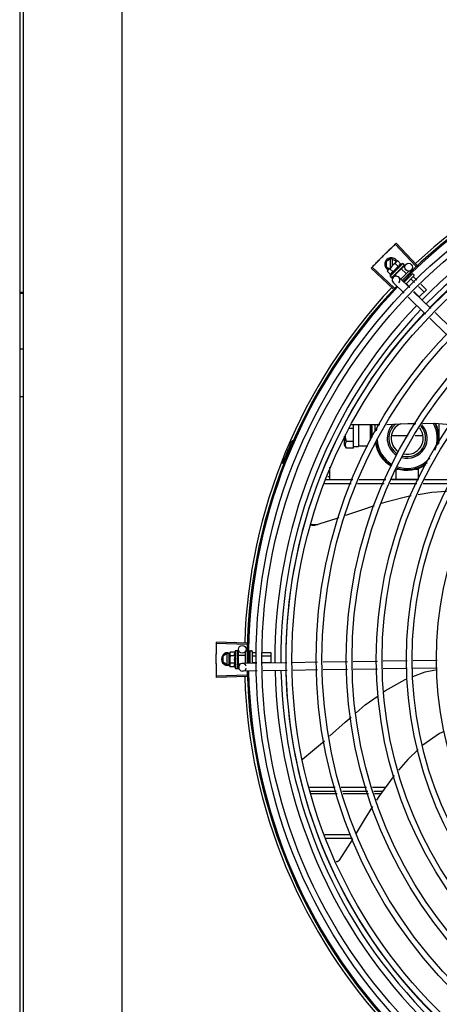
# Model space of a CAD drawing. Units: metres. Extents: x -382 to 2414, y -914 to 1646.
# Drawn here: x 174 to 174, y 248 to 248 of the extents above; entities that cross this region are included whole.
import ezdxf

# ---------------------------------------------------------------- set-up
doc = ezdxf.new("R2010")
doc.units = ezdxf.units.M
doc.layers.add('-teeqpp', color=252, linetype='Continuous')
doc.layers.add('AC-TUB', color=3, linetype='Continuous')

msp = doc.modelspace()

# ---------------------------------------------------------------- linework, layer by layer
at = {"layer": '-teeqpp'}
for p, q in [((174.21631, 248.20436), (174.20015, 248.22148)), ((174.21711, 248.20511), (174.201, 248.22228)), ((174.19703, 248.2104), (174.19303, 248.20809)), ((174.19613, 248.20988), (174.19613, 248.20281)), ((174.19703, 248.2104), (174.20103, 248.20809)), ((174.19793, 248.20461), (174.19793, 248.20988)), ((174.20209, 248.20847), (174.20139, 248.20807)), ((174.20464, 248.20592), (174.20209, 248.20847)), ((174.1986, 248.18662), (174.18145, 248.20276)), ((174.19936, 248.18742), (174.18225, 248.2036)), ((174.19303, 248.20809), (174.19303, 248.20371)), ((174.19303, 248.20371), (174.19557, 248.20224)), ((174.19393, 248.2003), (174.19432, 248.201)), ((174.19432, 248.201), (174.20091, 248.2076)), ((174.19852, 248.19979), (174.19597, 248.20234)), ((174.20599, 248.20631), (174.19609, 248.1964)), ((174.20488, 248.20237), (174.20003, 248.19751)), ((174.2026, 248.20388), (174.20005, 248.20642)), ((174.20103, 248.20772), (174.20103, 248.20809)), ((174.20103, 248.20772), (174.20139, 248.20807)), ((174.2039, 248.20158), (174.20397, 248.20164)), ((174.20408, 248.20183), (174.20446, 248.20218)), ((174.20457, 248.20206), (174.20446, 248.20218)), ((174.20488, 248.20237), (174.20877, 248.19848)), ((174.20507, 248.20219), (174.20841, 248.20563)), ((174.20541, 248.2031), (174.20548, 248.20315)), ((174.2055, 248.20317), (174.2056, 248.20328)), ((174.20565, 248.20334), (174.2056, 248.20328)), ((174.20599, 248.20631), (174.20716, 248.20514)), ((174.20656, 248.20425), (174.2066, 248.20428)), ((174.20662, 248.20431), (174.20721, 248.20488)), ((174.20662, 248.20429), (174.20669, 248.20436)), ((174.2072, 248.20489), (174.20722, 248.20489)), ((174.20722, 248.20489), (174.20725, 248.20492)), ((174.20725, 248.20494), (174.20725, 248.20492)), ((174.19648, 248.19775), (174.19393, 248.2003)), ((174.19609, 248.1964), (174.19726, 248.19523)), ((174.19746, 248.19514), (174.19748, 248.19514)), ((174.19748, 248.19514), (174.198, 248.19567)), ((174.19751, 248.19517), (174.198, 248.19567)), ((174.19866, 248.19558), (174.20029, 248.19726)), ((174.19906, 248.19674), (174.19912, 248.19679)), ((174.19912, 248.19679), (174.19964, 248.19732)), ((174.19925, 248.19691), (174.19975, 248.19743)), ((174.19964, 248.19732), (174.20012, 248.19783)), ((174.19975, 248.19743), (174.20022, 248.19793)), ((174.20003, 248.19751), (174.20107, 248.19647)), ((174.20012, 248.19783), (174.20038, 248.19811)), ((174.20033, 248.19782), (174.20022, 248.19793)), ((174.20052, 248.1982), (174.2006, 248.19827)), ((174.20241, 248.2006), (174.20243, 248.20034)), ((174.21124, 248.18756), (174.2029, 248.19565)), ((174.21079, 248.2005), (174.20444, 248.19415)), ((174.21333, 248.1981), (174.20695, 248.19171)), ((174.21475, 248.19669), (174.20839, 248.19032)), ((174.21037, 248.19624), (174.21092, 248.19569)), ((174.21163, 248.2005), (174.21227, 248.19987)), ((174.21214, 248.19813), (174.21275, 248.19752)), ((174.21248, 248.19413), (174.21509, 248.19153)), ((174.21404, 248.1981), (174.21475, 248.19739)), ((174.21431, 248.19596), (174.21689, 248.19339)), ((174.20706, 248.18325), (174.19872, 248.19134)), ((174.20683, 248.19246), (174.20726, 248.19202)), ((174.20882, 248.19047), (174.21148, 248.18781)), ((174.21826, 248.18835), (174.2226, 248.18403)), ((174.22443, 248.18586), (174.21894, 248.18036)), ((174.22007, 248.19021), (174.22443, 248.18586)), ((173.90985, 248.18372), (173.90721, 248.18372)), ((173.90985, 248.18304), (173.90721, 248.18304)), ((174.22385, 248.16696), (174.21028, 248.18012)), ((174.22803, 248.17127), (174.21446, 248.18443)), ((174.21466, 248.18464), (174.21894, 248.18036)), ((174.24018, 248.15112), (174.22707, 248.16383)), ((174.24436, 248.15542), (174.23125, 248.16814)), ((173.90985, 248.13964), (173.90721, 248.13964)), ((173.90986, 248.10244), (173.90722, 248.10244)), ((174.16609, 248.08082), (174.18815, 248.08071)), ((174.16771, 248.07757), (174.16771, 248.08081)), ((174.17156, 248.08079), (174.17156, 248.06422)), ((174.18055, 248.08075), (174.18056, 248.06835)), ((174.18062, 248.08075), (174.18117, 248.07969)), ((174.18117, 248.07969), (174.18117, 248.06949)), ((174.18117, 248.07969), (174.18197, 248.07969)), ((174.18197, 248.07969), (174.18197, 248.07845)), ((174.18197, 248.07845), (174.18197, 248.07077)), ((174.18458, 248.07497), (174.18458, 248.08073)), ((174.23438, 248.07229), (174.23438, 248.08149)), ((174.16059, 248.07176), (174.16059, 248.06955)), ((174.1606, 248.06957), (174.1606, 248.0718)), ((174.16771, 248.07757), (174.16372, 248.07757)), ((174.16771, 248.06753), (174.16771, 248.07757)), ((174.21031, 248.07205), (174.19724, 248.07205)), ((174.22172, 248.07206), (174.2156, 248.07206)), ((174.12078, 248.0662), (174.11991, 248.06658)), ((174.16059, 248.06955), (174.16059, 248.0677)), ((174.16059, 248.06504), (174.1606, 248.0677)), ((174.16209, 248.06246), (174.16059, 248.06504)), ((174.1606, 248.0677), (174.1606, 248.06957)), ((174.16771, 248.06753), (174.16207, 248.06753)), ((174.16771, 248.06245), (174.16209, 248.06245)), ((174.16771, 248.06245), (174.16771, 248.06753)), ((174.16771, 248.06377), (174.17155, 248.06377)), ((174.17156, 248.06422), (174.17155, 248.06377)), ((174.17155, 248.06422), (174.17875, 248.06422)), ((174.11312, 248.05013), (174.11223, 248.05047)), ((174.14893, 248.04755), (174.14893, 248.0378)), ((174.14893, 248.04005), (174.14761, 248.04005)), ((174.20078, 248.03805), (174.20078, 248.04605)), ((174.20078, 248.04605), (174.20248, 248.04605)), ((174.21648, 248.04606), (174.21818, 248.04606)), ((174.21818, 248.03806), (174.21818, 248.04606)), ((174.14427, 248.0348), (174.16585, 248.0348)), ((174.1453, 248.0378), (174.16716, 248.0378)), ((174.17075, 248.0348), (174.19139, 248.0348)), ((174.17206, 248.0378), (174.1927, 248.0378)), ((174.19629, 248.0348), (174.21693, 248.03481)), ((174.19649, 248.03805), (174.21835, 248.03806)), ((174.1976, 248.0378), (174.21824, 248.03781)), ((174.22183, 248.03481), (174.24328, 248.03481)), ((174.22315, 248.03781), (174.24481, 248.03781)), ((174.1345, 248.0028), (174.13977, 248.0028)), ((174.08425, 247.90923), (174.06071, 247.90986)), ((174.08428, 247.91033), (174.06074, 247.91103)), ((174.06955, 247.9023), (174.06555, 247.89999)), ((174.06865, 247.90178), (174.06865, 247.89382)), ((174.06955, 247.9023), (174.0711, 247.9014)), ((174.07045, 247.89382), (174.07045, 247.90178)), ((174.07131, 247.90319), (174.0711, 247.90241)), ((174.0711, 247.90191), (174.0711, 247.90241)), ((174.0711, 247.89241), (174.0711, 247.90174)), ((174.07492, 247.90319), (174.07131, 247.90319)), ((174.0756, 247.90441), (174.0756, 247.89041)), ((174.0756, 247.90441), (174.07725, 247.90441)), ((174.07746, 247.90434), (174.07747, 247.90433)), ((174.07746, 247.90426), (174.07747, 247.90428)), ((174.07746, 247.90345), (174.07747, 247.90426)), ((174.07746, 247.90336), (174.07747, 247.90341)), ((174.07746, 247.90208), (174.07747, 247.902)), ((174.07746, 247.90174), (174.07747, 247.90182)), ((174.07747, 247.90428), (174.07747, 247.90433)), ((174.07747, 247.90343), (174.07747, 247.90353)), ((174.07747, 247.90185), (174.07747, 247.902)), ((174.07785, 247.90085), (174.07779, 247.90536)), ((174.0831, 247.90363), (174.0831, 247.89444)), ((174.0837, 247.9043), (174.0846, 247.9043)), ((174.08602, 247.90298), (174.0866, 247.90298)), ((174.0866, 247.9038), (174.0866, 247.8945)), ((174.0871, 247.9043), (174.0881, 247.9043)), ((174.0886, 247.9038), (174.0886, 247.8948)), ((174.0888, 247.90298), (174.09181, 247.90298)), ((174.0963, 247.90298), (174.1031, 247.90298)), ((174.1031, 247.90298), (174.1031, 247.89474)), ((174.06555, 247.89999), (174.06555, 247.89561)), ((174.06555, 247.89561), (174.06955, 247.8933)), ((174.06955, 247.8933), (174.0711, 247.89419)), ((174.07492, 247.9003), (174.07131, 247.9003)), ((174.07492, 247.89453), (174.07132, 247.89453)), ((174.0771, 247.89785), (174.0773, 247.89767)), ((174.07742, 247.8999), (174.07744, 247.90041)), ((174.07744, 247.89427), (174.07742, 247.89465)), ((174.0776, 247.90041), (174.07744, 247.90041)), ((174.07746, 247.89373), (174.07744, 247.89441)), ((174.0776, 247.89441), (174.07744, 247.89441)), ((174.07746, 247.89356), (174.07744, 247.89427)), ((174.07746, 247.8996), (174.07747, 247.89968)), ((174.07746, 247.89481), (174.07747, 247.89492)), ((174.07747, 247.89301), (174.07746, 247.89373)), ((174.07747, 247.89283), (174.07746, 247.89356)), ((174.0776, 247.90085), (174.0831, 247.90085)), ((174.0776, 247.90085), (174.0776, 247.89398)), ((174.0776, 247.89398), (174.07945, 247.89398)), ((174.078, 247.89137), (174.07796, 247.89398)), ((174.09222, 247.89458), (174.08095, 247.89441)), ((174.08606, 247.90039), (174.0866, 247.90039)), ((174.08613, 247.89521), (174.0866, 247.89521)), ((174.0888, 247.90039), (174.09194, 247.90039)), ((174.0888, 247.89521), (174.09219, 247.89521)), ((174.09643, 247.90039), (174.1031, 247.90039)), ((174.09669, 247.89521), (174.1031, 247.89521)), ((174.11563, 247.89493), (174.09671, 247.89465)), ((174.13943, 247.89529), (174.12012, 247.895)), ((174.16282, 247.89565), (174.14392, 247.89536)), ((174.18621, 247.896), (174.16731, 247.89571)), ((174.20957, 247.89635), (174.19069, 247.89607)), ((174.23297, 247.89671), (174.21406, 247.89642)), ((174.07132, 247.89164), (174.0711, 247.89241)), ((174.07492, 247.89164), (174.07132, 247.89164)), ((174.0756, 247.89041), (174.07725, 247.89041)), ((174.07746, 247.89274), (174.07747, 247.89283)), ((174.07747, 247.8905), (174.07746, 247.89124)), ((174.07747, 247.89054), (174.07746, 247.89124)), ((174.07746, 247.89048), (174.07747, 247.8905)), ((174.09252, 247.88858), (174.08104, 247.88841)), ((174.11592, 247.88894), (174.09701, 247.88865)), ((174.13952, 247.88929), (174.12042, 247.88901)), ((174.16291, 247.88965), (174.14401, 247.88936)), ((174.1863, 247.89), (174.1674, 247.88972)), ((174.20944, 247.89035), (174.19078, 247.89007)), ((174.23284, 247.8907), (174.21393, 247.89042)), ((174.08429, 247.88526), (174.06075, 247.88456)), ((174.08432, 247.88416), (174.06078, 247.8834)), ((174.13294, 247.7978), (174.15325, 247.7978)), ((174.13394, 247.7948), (174.15418, 247.7948)), ((174.15795, 247.7978), (174.17774, 247.7978)), ((174.15888, 247.7948), (174.17867, 247.7948)), ((174.18244, 247.7978), (174.19256, 247.7978)), ((174.18337, 247.7948), (174.1904, 247.7948)), ((174.1548, 247.7928), (174.13461, 247.7928)), ((174.17929, 247.7928), (174.1595, 247.7928)), ((174.18896, 247.7928), (174.18399, 247.7928)), ((174.16531, 247.7608), (174.1453, 247.7608)), ((174.16674, 247.7578), (174.14631, 247.7578))]:
    msp.add_line(p, q, dxfattribs=at)
for points in [[(174.20318, 248.20093), (174.20342, 248.20113), (174.20369, 248.20138), (174.2039, 248.20158)], [(174.20446, 248.20218), (174.20496, 248.20265), (174.20542, 248.20309)], [(174.20554, 248.20324), (174.20591, 248.2036), (174.20657, 248.20424)], [(174.19804, 248.1957), (174.19873, 248.19641), (174.19903, 248.19672)], [(174.19812, 248.19578), (174.1988, 248.19648), (174.19903, 248.19672)], [(174.2006, 248.19827), (174.20088, 248.19856), (174.20114, 248.19885), (174.20137, 248.19911)], [(174.19355, 248.0809), (174.21006, 248.08149), (174.21622, 248.08157)], [(174.22155, 248.08164), (174.23074, 248.08175), (174.2433, 248.08083)], [(174.21268, 248.02512), (174.21129, 248.02489), (174.19294, 248.02022), (174.1894, 248.01909)], [(174.24008, 248.02851), (174.22865, 248.02782), (174.21798, 248.02602)], [(174.1837, 248.01727), (174.17378, 248.0141), (174.16133, 248.0098)], [(174.13723, 248.002), (174.13707, 248.00196), (174.13677, 248.00191), (174.13648, 248.00189), (174.13618, 248.0019), (174.1359, 248.00194), (174.13562, 248.002), (174.13536, 248.00208), (174.1351, 248.00219), (174.13486, 248.00232), (174.13464, 248.00247), (174.13445, 248.00262)], [(174.15617, 248.00802), (174.15379, 248.00719), (174.13723, 248.002)], [(174.07744, 247.90041), (174.07746, 247.9011), (174.07747, 247.90174)], [(174.07745, 247.90193), (174.07746, 247.90244), (174.07747, 247.90336)], [(174.07741, 247.89863), (174.07744, 247.89894), (174.07746, 247.8993), (174.07747, 247.8996)], [(174.07747, 247.89492), (174.07746, 247.89532), (174.07744, 247.89572), (174.07741, 247.89606)], [(174.07747, 247.89141), (174.07746, 247.89238), (174.07745, 247.89272)], [(174.07747, 247.89129), (174.07746, 247.89228), (174.07745, 247.89271)], [(174.21379, 247.88408), (174.2236, 247.88794), (174.23281, 247.88962)], [(174.19105, 247.87235), (174.19244, 247.87335), (174.20803, 247.88181), (174.20926, 247.88229)], [(174.16972, 247.85597), (174.17681, 247.86208), (174.18674, 247.86924)], [(174.14896, 247.8376), (174.16113, 247.84858), (174.16572, 247.85253)], [(174.23833, 247.84132), (174.23464, 247.83975), (174.22172, 247.83065)], [(174.12788, 247.8198), (174.14492, 247.83396), (174.14498, 247.83402)], [(174.21804, 247.82717), (174.20988, 247.81942), (174.2028, 247.81111)], [(174.19936, 247.80707), (174.19846, 247.80601), (174.1874, 247.79064), (174.18556, 247.78773)], [(174.18241, 247.78274), (174.17666, 247.77364), (174.1697, 247.76203)], [(174.16693, 247.7574), (174.16579, 247.7555), (174.15643, 247.74088)], [(174.15644, 247.74088), (174.15633, 247.74073), (174.15613, 247.7405), (174.15591, 247.74029), (174.15567, 247.74011), (174.15543, 247.73995), (174.15517, 247.73982), (174.1549, 247.73972), (174.15463, 247.73964), (174.15436, 247.73959), (174.15419, 247.73958)]]:
    msp.add_lwpolyline(points, dxfattribs=at)
for centre, radius in [((174.50555, 247.89782), 0.41395), ((174.50555, 247.89782), 0.40945), ((174.50555, 247.89782), 0.3905), ((174.50555, 247.89782), 0.386), ((174.50555, 247.89782), 0.36705), ((174.50555, 247.89782), 0.36255), ((174.50555, 247.89782), 0.3436), ((174.50555, 247.89782), 0.3391), ((174.50555, 247.89782), 0.32015), ((174.50555, 247.89782), 0.31565), ((174.21056, 248.20354), 0.003), ((174.50555, 247.89782), 0.2967), ((174.50555, 247.89782), 0.2922), ((174.50555, 247.89782), 0.27325), ((174.08079, 247.90541), 0.003)]:
    msp.add_circle(centre, radius, dxfattribs=at)
for centre, radius, start, end in [((174.50555, 247.89782), 0.42095, 91.26533, 135.45806), ((174.50555, 247.89782), 0.42, 91.27228, 135.45499), ((174.50555, 247.89782), 0.42306, 91.80423, 133.17995), ((174.50555, 247.89783), 0.39931, 91.29696, 135.4356), ((174.50555, 247.89783), 0.39469, 91.30423, 135.42847), ((174.50555, 247.89783), 0.39085, 91.30852, 135.42419), ((174.19703, 248.2059), 0.005, 26.5856, 243.10272), ((174.21156, 248.19085), 0.01936, 126.46801, 143.61422), ((174.209, 248.19341), 0.01227, 121.43408, 148.64816), ((174.209, 248.19341), 0.01325, 103.15033, 109.20898), ((174.209, 248.19341), 0.01325, 160.87326, 166.93191), ((174.20081, 248.19349), 0.003, 315.86544, 225.86544), ((174.21369, 248.19775), 0.0005, 45.04112, 135.04112), ((174.21439, 248.19704), 0.0005, 315.04112, 45.04112), ((174.50555, 247.89782), 0.42306, 136.75286, 178.29174), ((174.50555, 247.89782), 0.42095, 136.27339, 180.46443), ((174.50555, 247.89782), 0.42, 136.27432, 180.46373), ((174.50555, 247.89783), 0.39931, 136.29715, 180.43559), ((174.50555, 247.89783), 0.39469, 136.3003, 180.43129), ((174.50555, 247.89783), 0.39085, 136.30459, 180.427), ((174.20948, 248.07005), 0.025, 154.64701, 166.33444), ((174.20948, 248.07005), 0.0156, 134.61463, 237.33492), ((174.20948, 248.07005), 0.01435, 128.76569, 236.7293), ((174.20948, 248.07005), 0.0125, 115.2051, 236.52031), ((174.20948, 248.07005), 0.0156, 254.04997, 42.60161), ((174.20948, 248.07005), 0.01435, 254.90121, 41.26779), ((174.20948, 248.07005), 0.0125, 257.56727, 38.63779), ((174.20948, 248.07005), 0.0125, 59.74707, 67.95388), ((174.20948, 248.07005), 0.0235, 336.73139, 29.83782), ((174.20948, 248.07005), 0.0245, 347.3158, 28.56586), ((174.20948, 248.07005), 0.025, 350.12242, 27.74031), ((174.50555, 247.89782), 0.4219, 156.3606, 158.78868), ((174.12084, 248.06622), 0.00195, 108.89776, 156.3606), ((174.12084, 248.06622), 0.001, 108.89776, 156.3606), ((174.11988, 248.06901), 0.001, 288.89776, 336.06544), ((174.11988, 248.06901), 0.00195, 288.89776, 336.06544), ((174.20948, 248.07005), 0.025, 187.31347, 240.74578), ((174.20948, 248.07005), 0.0245, 185.75398, 240.66955), ((174.20948, 248.07005), 0.0235, 182.77015, 240.42438), ((174.20948, 248.07005), 0.025, 251.10191, 305.54734), ((174.20948, 248.07005), 0.0245, 251.19874, 309.54935), ((174.20948, 248.07005), 0.0235, 251.42238, 318.82959), ((174.06955, 247.8978), 0.005, 71.54805, 288.05744), ((174.08685, 247.89741), 0.01325, 148.11288, 154.17153), ((174.0871, 247.9038), 0.0005, 90.00367, 180.00367), ((174.0881, 247.9038), 0.0005, 0.00367, 90.00367), ((174.09046, 247.89741), 0.01936, 171.43056, 188.57677), ((174.08685, 247.89741), 0.01227, 166.39663, 193.61071), ((174.081, 247.89141), 0.003, 15.86544, 345.86544), ((174.08685, 247.89741), 0.01325, 205.83581, 211.89446), ((174.50555, 247.89782), 0.42095, 181.27448, 225.45399), ((174.50555, 247.89782), 0.42, 181.27538, 225.46738), ((174.50555, 247.89783), 0.39931, 181.29714, 225.43539), ((174.50555, 247.89783), 0.39469, 181.30441, 225.42825), ((174.50555, 247.89783), 0.39085, 181.3087, 225.42397), ((174.50555, 247.89782), 0.42306, 181.86465, 223.25448)]:
    msp.add_arc(centre, radius, start, end, dxfattribs=at)
for points, start_tangent, end_tangent in [([(174.19421, 248.21577), (174.19462, 248.21618), (174.19738, 248.21884)], (0.714494, 0.699641), (0.721396, 0.692523)), ([(174.19421, 248.21577), (174.19738, 248.21884)], (0.714494, 0.699641), (0.721396, 0.692523)), ([(174.19738, 248.21884), (174.20015, 248.22148)], (0.721396, 0.692523), (0.727328, 0.68629)), ([(174.19738, 248.21884), (174.20015, 248.22148)], (0.721396, 0.692523), (0.727327, 0.686291)), ([(174.20015, 248.22148), (174.201, 248.22228)], (0.727328, 0.68629), (0.729119, 0.684387)), ([(174.18489, 248.20638), (174.18797, 248.20954)], (0.693374, 0.720578), (0.700483, 0.713669)), ([(174.18489, 248.20638), (174.18756, 248.20912), (174.18797, 248.20954)], (0.693374, 0.720578), (0.700484, 0.713669)), ([(174.18797, 248.20954), (174.18837, 248.20995), (174.19107, 248.21267)], (0.700483, 0.713669), (0.707524, 0.70669)), ([(174.18797, 248.20954), (174.19107, 248.21267)], (0.700484, 0.713669), (0.707524, 0.70669)), ([(174.19107, 248.21267), (174.19421, 248.21577)], (0.707524, 0.70669), (0.714494, 0.699641)), ([(174.19107, 248.21267), (174.19379, 248.21537), (174.19421, 248.21577)], (0.707524, 0.70669), (0.714494, 0.699641)), ([(174.20209, 248.20847), (174.20183, 248.20832), (174.20158, 248.20815), (174.20141, 248.20804)], (-0.880788, -0.473511), (-0.796281, -0.604927)), ([(174.18145, 248.20276), (174.18225, 248.2036)], (0.685246, 0.728311), (0.687147, 0.726518)), ([(174.18225, 248.2036), (174.18489, 248.20638)], (0.687148, 0.726517), (0.693374, 0.720578)), ([(174.18225, 248.2036), (174.18489, 248.20638)], (0.687147, 0.726518), (0.693374, 0.720578)), ([(174.19468, 248.20135), (174.1946, 248.20126), (174.19441, 248.20104), (174.19424, 248.20081), (174.19408, 248.20056), (174.19393, 248.2003)], (-0.68136, -0.731948), (-0.472247, -0.881466)), ([(174.19479, 248.20147), (174.19468, 248.20135)], (-0.706599, -0.707614), (-0.68136, -0.731948)), ([(174.19597, 248.20234), (174.19571, 248.20219), (174.19546, 248.20203), (174.19522, 248.20185), (174.195, 248.20167), (174.19479, 248.20147)], (-0.880788, -0.473511), (-0.706599, -0.707614)), ([(174.20091, 248.2076), (174.20072, 248.20739), (174.20053, 248.20717), (174.20036, 248.20693), (174.2002, 248.20669), (174.20005, 248.20642)], (-0.706599, -0.707614), (-0.472247, -0.881466)), ([(174.20104, 248.20772), (174.20091, 248.2076)], (-0.73097, -0.68241), (-0.706599, -0.707614)), ([(174.20141, 248.20804), (174.20134, 248.20798), (174.20112, 248.2078), (174.20104, 248.20772)], (-0.796281, -0.604927), (-0.73097, -0.68241)), ([(174.20241, 248.2006), (174.2029, 248.20093), (174.20341, 248.20127), (174.2039, 248.20158)], (0.829176, 0.558987), (0.846269, 0.532756)), ([(174.20241, 248.2006), (174.20273, 248.20074), (174.20306, 248.20086)], (0.921511, 0.388351), (0.936477, 0.350729)), ([(174.20464, 248.20592), (174.20447, 248.20585), (174.2043, 248.20578), (174.20414, 248.2057), (174.20399, 248.20562), (174.20385, 248.20553), (174.2037, 248.20542), (174.20355, 248.2053), (174.20339, 248.20516), (174.20322, 248.20497), (174.20305, 248.20476), (174.20288, 248.2045), (174.20273, 248.2042), (174.2026, 248.20388)], (-0.944325, -0.329015), (-0.327659, -0.944796)), ([(174.20318, 248.20093), (174.20316, 248.20092), (174.20306, 248.20086)], (-0.786113, -0.618083), (-0.936474, -0.350738)), ([(174.20397, 248.20164), (174.204, 248.20167), (174.20406, 248.20177), (174.20409, 248.20183)], (0.725096, 0.688648), (0.29906, 0.954234)), ([(174.20408, 248.20227), (174.20432, 248.20243), (174.20456, 248.20258), (174.20478, 248.20272), (174.205, 248.20286), (174.20521, 248.20298), (174.20541, 248.2031)], (0.838377, 0.54509), (0.869245, 0.494382)), ([(174.20408, 248.20227), (174.20409, 248.20215), (174.20411, 248.20202)], (0.11162, -0.993751), (0.107099, -0.994248)), ([(174.20409, 248.20185), (174.2041, 248.20189), (174.20411, 248.20202)], (0.256735, 0.966482), (-0.107099, 0.994248)), ([(174.20409, 248.20183), (174.20409, 248.20185)], (0.29906, 0.954234), (0.256735, 0.966482)), ([(174.20548, 248.20315), (174.20549, 248.20317), (174.20554, 248.20324)], (0.716883, 0.697194), (0.401046, 0.916058)), ([(174.20551, 248.20371), (174.20588, 248.20392), (174.20624, 248.2041), (174.20656, 248.20425)], (0.866212, 0.499677), (0.922534, 0.385916)), ([(174.20551, 248.20371), (174.20554, 248.20359), (174.20556, 248.20348)], (0.220806, -0.975318), (0.211057, -0.977474)), ([(174.20554, 248.20324), (174.20555, 248.20325)], (0.401046, 0.916058), (0.378976, 0.925407)), ([(174.20555, 248.20327), (174.20557, 248.20336), (174.20556, 248.20348)], (0.311767, 0.950159), (-0.211057, 0.977474)), ([(174.20555, 248.20325), (174.20555, 248.20325), (174.20555, 248.20327)], (0.378976, 0.925407), (0.311767, 0.950159)), ([(174.20567, 248.20337), (174.20565, 248.20334)], (-0.48071, -0.87688), (-0.480874, -0.87679)), ([(174.20653, 248.20473), (174.20667, 248.20478), (174.20679, 248.20482), (174.20691, 248.20485), (174.20701, 248.20487), (174.20711, 248.20488), (174.2072, 248.20489)], (0.931139, 0.364665), (0.999631, -0.027167)), ([(174.20653, 248.20473), (174.20657, 248.20463), (174.20662, 248.20453)], (0.403959, -0.914777), (0.388943, -0.921262)), ([(174.2066, 248.20428), (174.20661, 248.20429), (174.20662, 248.20429)], (0.716482, 0.697606), (0.619861, 0.784712)), ([(174.20663, 248.20431), (174.20664, 248.20435), (174.20664, 248.20444), (174.20662, 248.20453)], (0.475055, 0.879956), (-0.388943, 0.921262)), ([(174.20662, 248.20429), (174.20663, 248.20431)], (0.619861, 0.784712), (0.475055, 0.879956)), ([(174.20671, 248.20439), (174.20669, 248.20436)], (-0.467011, -0.884252), (-0.708309, -0.705903)), ([(174.20702, 248.20522), (174.20707, 248.2052), (174.20712, 248.20517), (174.20716, 248.20514)], (0.965624, -0.259944), (0.707614, -0.706599)), ([(174.20702, 248.20522), (174.20708, 248.20514), (174.20714, 248.20506)], (0.635523, -0.772082), (0.618943, -0.785436)), ([(174.20722, 248.2049), (174.20722, 248.20493), (174.20719, 248.20499), (174.20714, 248.20506)], (0.577373, 0.816481), (-0.618943, 0.785436)), ([(174.20716, 248.20514), (174.20719, 248.2051)], (0.707614, -0.706599), (0.576107, -0.817374)), ([(174.20719, 248.2051), (174.20722, 248.20505)], (0.576107, -0.817374), (0.440183, -0.897908)), ([(174.20722, 248.20505), (174.20724, 248.205), (174.20725, 248.20494)], (0.440183, -0.897908), (0.204111, -0.978948)), ([(174.20722, 248.2049), (174.20722, 248.2049)], (0.674291, 0.738466), (0.577373, 0.816481)), ([(174.20722, 248.20489), (174.20722, 248.2049)], (0.772606, 0.634885), (0.674291, 0.738466)), ([(174.19852, 248.19979), (174.19819, 248.19966), (174.1979, 248.19951), (174.19764, 248.19934), (174.19742, 248.19917), (174.19724, 248.199), (174.19709, 248.19883), (174.19697, 248.19868), (174.19687, 248.19854), (174.19678, 248.19839), (174.19669, 248.19824), (174.19662, 248.19808), (174.19654, 248.19792), (174.19648, 248.19775)], (-0.944325, -0.329015), (-0.327659, -0.944796)), ([(174.19726, 248.19523), (174.1973, 248.1952), (174.19735, 248.19517), (174.1974, 248.19515), (174.19746, 248.19514)], (0.707614, -0.706599), (0.97924, -0.202706)), ([(174.19729, 248.19548), (174.19739, 248.19549), (174.1975, 248.19552), (174.19761, 248.19555), (174.19773, 248.19558), (174.19786, 248.19562), (174.198, 248.19567)], (0.995727, 0.092341), (0.937374, 0.348325)), ([(174.19729, 248.19548), (174.19735, 248.19539), (174.19741, 248.19531)], (0.551705, -0.834039), (0.5689, -0.822407)), ([(174.19748, 248.19514), (174.19748, 248.19514), (174.19748, 248.19518), (174.19745, 248.19523), (174.19741, 248.19531)], (0.814701, 0.579881), (-0.5689, 0.822407)), ([(174.19751, 248.19517), (174.19751, 248.19517)], (-0.633776, -0.773517), (-0.737497, -0.67535)), ([(174.19798, 248.19617), (174.19831, 248.19633), (174.19868, 248.19653), (174.199, 248.1967)], (0.901738, 0.432283), (0.876356, 0.481665)), ([(174.19798, 248.19617), (174.19802, 248.19606), (174.19805, 248.19596)], (0.330589, -0.943775), (0.345162, -0.938543)), ([(174.198, 248.19567), (174.19801, 248.19568)], (0.937372, 0.348329), (0.883581, 0.468279)), ([(174.19801, 248.19568), (174.19804, 248.1957)], (0.883581, 0.468279), (0.704886, 0.709321)), ([(174.19804, 248.1957), (174.19805, 248.19571), (174.19808, 248.19577), (174.19808, 248.19586), (174.19805, 248.19596)], (0.704886, 0.709321), (-0.345162, 0.938543)), ([(174.19812, 248.19578), (174.19811, 248.19577), (174.19811, 248.19577)], (-0.696577, -0.717482), (-0.783822, -0.620986)), ([(174.199, 248.1967), (174.19903, 248.19672)], (0.876356, 0.481665), (0.876214, 0.481923)), ([(174.19903, 248.19672), (174.19906, 248.19674)], (0.876189, 0.481968), (0.876099, 0.482132)), ([(174.19903, 248.19672), (174.19903, 248.19672)], (0.876214, 0.481923), (0.876189, 0.481968)), ([(174.19912, 248.19679), (174.19914, 248.1968), (174.19919, 248.19689), (174.19921, 248.19699), (174.19921, 248.19711)], (0.697973, 0.716124), (-0.18285, 0.983141)), ([(174.19916, 248.19735), (174.19939, 248.19749)], (0.853404, 0.52125), (0.850368, 0.526188)), ([(174.19916, 248.19735), (174.19918, 248.19723), (174.19921, 248.19711)], (0.173517, -0.984831), (0.18285, -0.983141)), ([(174.19925, 248.19691), (174.19923, 248.1969), (174.19923, 248.19689)], (-0.696164, -0.717883), (-0.769758, -0.638336)), ([(174.19939, 248.19749), (174.19951, 248.19757)], (0.850368, 0.526188), (0.849218, 0.528043)), ([(174.19951, 248.19757), (174.19958, 248.19761)], (0.849218, 0.528043), (0.848609, 0.52902)), ([(174.19958, 248.19761), (174.19995, 248.19784)], (0.848609, 0.52902), (0.847122, 0.531399)), ([(174.19995, 248.19784), (174.20002, 248.19789)], (0.847122, 0.531399), (0.847088, 0.531453)), ([(174.20002, 248.19789), (174.20005, 248.1979), (174.20017, 248.19798)], (0.847088, 0.531453), (0.847276, 0.531153)), ([(174.20017, 248.19798), (174.20038, 248.19811)], (0.847276, 0.531153), (0.848094, 0.529846)), ([(174.20038, 248.19811), (174.20052, 248.1982)], (0.848094, 0.529846), (0.848968, 0.528444)), ([(174.2006, 248.19827), (174.20061, 248.19828), (174.20068, 248.19838), (174.20072, 248.1985), (174.20072, 248.19863)], (0.68897, 0.72479), (-0.093915, 0.99558)), ([(174.2007, 248.19889), (174.20096, 248.19906), (174.20121, 248.19923), (174.20146, 248.1994), (174.20147, 248.1994)], (0.833416, 0.552647), (0.833798, 0.552069)), ([(174.2007, 248.19889), (174.20071, 248.19876), (174.20072, 248.19863)], (0.089515, -0.995985), (0.093915, -0.99558)), ([(174.20147, 248.1994), (174.20146, 248.19933), (174.20143, 248.19922), (174.20137, 248.19912), (174.20137, 248.19911)], (-0.025211, -0.999682), (-0.632289, -0.774732)), ([(174.20147, 248.1994), (174.20149, 248.19942)], (0.833798, 0.552069), (0.833936, 0.551862)), ([(174.20149, 248.19942), (174.20171, 248.19956), (174.20196, 248.19972), (174.2022, 248.19988)], (0.833936, 0.551862), (0.8405, 0.541811)), ([(174.2022, 248.19988), (174.2023, 248.19997), (174.20237, 248.20008), (174.20242, 248.2002), (174.20243, 248.20034)], (0.840499, 0.541813), (-0.069934, 0.997552)), ([(174.21242, 248.19435), (174.2124, 248.19433), (174.2124, 248.19428), (174.21241, 248.19424), (174.21244, 248.19418), (174.21248, 248.19413)], (-0.706599, -0.707614), (0.707614, -0.706599)), ([(174.21433, 248.19627), (174.21429, 248.19622), (174.21426, 248.19615), (174.21426, 248.19609), (174.21427, 248.19602), (174.21431, 248.19596)], (-0.706599, -0.707614), (0.707614, -0.706599)), ([(174.2086, 248.19053), (174.20863, 248.19054), (174.20867, 248.19055), (174.20872, 248.19054), (174.20877, 248.19051), (174.20882, 248.19047)], (0.706599, 0.707614), (0.707614, -0.706599)), ([(174.16137, 248.07099), (174.1613, 248.072), (174.1613, 248.07309)], (-0.101119, 0.994874), (0.035963, 0.999353)), ([(174.16207, 248.06753), (174.16176, 248.06869), (174.16154, 248.06981), (174.16138, 248.07091), (174.16137, 248.07099)], (-0.277411, 0.960751), (-0.101119, 0.994874)), ([(174.16209, 248.06246), (174.16179, 248.06304), (174.16155, 248.0636), (174.1614, 248.06416), (174.16131, 248.06471), (174.16131, 248.06527), (174.16139, 248.06582), (174.16154, 248.06638), (174.16177, 248.06694), (174.16207, 248.06753)], (-0.498045, 0.867151), (0.494631, 0.869103)), ([(174.16209, 248.06245), (174.16209, 248.06246)], (-0.49903, 0.866585), (-0.498045, 0.867151)), ([(174.06062, 247.90604), (174.06071, 247.90986)], (0.018455, 0.99983), (0.027058, 0.999634)), ([(174.06062, 247.90604), (174.06071, 247.90986)], (0.018455, 0.99983), (0.027057, 0.999634)), ([(174.06071, 247.90986), (174.06074, 247.91103)], (0.027058, 0.999634), (0.02967, 0.99956)), ([(174.06055, 247.89721), (174.06056, 247.90104), (174.06056, 247.90163)], (-0.001371, 0.999999), (0.008542, 0.999964)), ([(174.06055, 247.89721), (174.06056, 247.90163)], (-0.001371, 0.999999), (0.008542, 0.999964)), ([(174.06056, 247.90163), (174.06062, 247.90604)], (0.008542, 0.999964), (0.018455, 0.99983)), ([(174.06056, 247.90163), (174.06057, 247.90221), (174.06062, 247.90604)], (0.008542, 0.999964), (0.018455, 0.99983)), ([(174.07114, 247.90241), (174.07113, 247.90232), (174.07111, 247.90203), (174.0711, 247.90191)], (-0.135955, -0.990715), (-0.03499, -0.999388)), ([(174.0711, 247.90191), (174.0711, 247.90174)], (-0.03499, -0.999388), (0.000064, -1)), ([(174.0711, 247.90174), (174.07111, 247.90146), (174.07113, 247.90117), (174.07118, 247.90088), (174.07124, 247.90059), (174.07131, 247.9003)], (0.000064, -1), (0.288736, -0.957409)), ([(174.07131, 247.90319), (174.07124, 247.90289), (174.07118, 247.9026), (174.07114, 247.90241)], (-0.288614, -0.957446), (-0.135955, -0.990715)), ([(174.07492, 247.90319), (174.07485, 247.90302), (174.07478, 247.90285), (174.07472, 247.90268), (174.07468, 247.90252), (174.07464, 247.90235), (174.07461, 247.90218), (174.07459, 247.90198), (174.07458, 247.90177), (174.07459, 247.90152), (174.07462, 247.90124), (174.07468, 247.90094), (174.07478, 247.90062), (174.07492, 247.9003)], (-0.435678, -0.900102), (0.435794, -0.900047)), ([(174.0771, 247.90437), (174.07715, 247.90439), (174.0772, 247.90441), (174.07725, 247.90441)], (0.866933, 0.498424), (1, 0.000064)), ([(174.0771, 247.90437), (174.0772, 247.90436), (174.0773, 247.90435)], (0.995264, -0.097213), (0.992969, -0.118377)), ([(174.0771, 247.90368), (174.07716, 247.90381), (174.07722, 247.90393), (174.07728, 247.90404), (174.07734, 247.90412), (174.0774, 247.9042), (174.07746, 247.90426)], (0.401156, 0.91601), (0.726505, 0.687161)), ([(174.0771, 247.90368), (174.0772, 247.90364), (174.0773, 247.9036)], (0.932251, -0.361813), (0.926209, -0.377011)), ([(174.0771, 247.90224), (174.07721, 247.90265), (174.07734, 247.90303), (174.07746, 247.90336)], (0.25981, 0.96566), (0.380051, 0.924965)), ([(174.0771, 247.90224), (174.0772, 247.90217), (174.0773, 247.90211)], (0.845438, -0.534073), (0.840064, -0.542488)), ([(174.0771, 247.90021), (174.07716, 247.9005), (174.07722, 247.90077), (174.07728, 247.90103), (174.07734, 247.90128), (174.0774, 247.90151), (174.07746, 247.90174)], (0.208025, 0.978124), (0.265699, 0.964056)), ([(174.07725, 247.90441), (174.0773, 247.90441), (174.07731, 247.90441)], (1, 0.000064), (0.977708, -0.209969)), ([(174.07747, 247.90429), (174.07745, 247.90431), (174.07739, 247.90433), (174.0773, 247.90435)], (-0.16843, 0.985714), (-0.992969, 0.118377)), ([(174.07747, 247.90345), (174.07745, 247.90349), (174.07739, 247.90355), (174.0773, 247.9036)], (-0.285682, 0.958325), (-0.926209, 0.377011)), ([(174.07744, 247.90196), (174.07739, 247.90203), (174.0773, 247.90211)], (-0.450827, 0.892611), (-0.840064, 0.542488)), ([(174.07731, 247.90441), (174.07735, 247.9044)], (0.977708, -0.209969), (0.945961, -0.324279)), ([(174.07735, 247.9044), (174.07741, 247.90437), (174.07746, 247.90434)], (0.945961, -0.324279), (0.836191, -0.548439)), ([(174.07745, 247.90194), (174.07745, 247.90194), (174.07744, 247.90196)], (-0.385782, 0.92259), (-0.450827, 0.892611)), ([(174.07745, 247.90211), (174.07746, 247.90208)], (0.279507, -0.960144), (0.279327, -0.960196)), ([(174.07745, 247.90193), (174.07745, 247.90194)], (-0.363559, 0.931571), (-0.385782, 0.92259)), ([(174.07747, 247.90182), (174.07747, 247.90184), (174.07745, 247.90193)], (0.014576, 0.999894), (-0.363559, 0.931571)), ([(174.07747, 247.90429), (174.07747, 247.90429)], (-0.044725, 0.998999), (-0.16843, 0.985714)), ([(174.07747, 247.90428), (174.07747, 247.90429)], (0.098034, 0.995183), (-0.044725, 0.998999)), ([(174.07747, 247.90357), (174.07747, 247.90353)], (0.29441, -0.955679), (-0.002355, -0.999997)), ([(174.07747, 247.90343), (174.07747, 247.90345)], (-0.115918, 0.993259), (-0.285682, 0.958325)), ([(174.07747, 247.90341), (174.07747, 247.90343), (174.07747, 247.90343)], (0.014001, 0.999902), (-0.115918, 0.993259)), ([(174.0886, 247.90321), (174.08861, 247.90314), (174.08863, 247.90308), (174.08867, 247.90303), (174.08873, 247.90299), (174.0888, 247.90298)], (0.000064, -1), (1, 0.000064)), ([(174.06058, 247.8928), (174.06055, 247.89721)], (-0.011284, 0.999936), (-0.001371, 0.999999)), ([(174.06058, 247.8928), (174.06057, 247.89338), (174.06055, 247.89721)], (-0.011284, 0.999936), (-0.001371, 0.999999)), ([(174.07132, 247.89453), (174.07124, 247.89423), (174.07118, 247.89394), (174.07113, 247.89366), (174.07111, 247.89337), (174.0711, 247.89308)], (-0.288614, -0.957446), (0.000064, -1)), ([(174.07492, 247.89453), (174.07478, 247.8942), (174.07468, 247.89389), (174.07462, 247.89359), (174.07459, 247.89331), (174.07458, 247.89306), (174.07459, 247.89284), (174.07461, 247.89265), (174.07464, 247.89247), (174.07468, 247.89231), (174.07472, 247.89214), (174.07478, 247.89197), (174.07485, 247.8918), (174.07492, 247.89164)], (-0.435678, -0.900102), (0.435794, -0.900047)), ([(174.0771, 247.90021), (174.0772, 247.90013), (174.0773, 247.90005)], (0.781207, -0.624272), (0.77836, -0.627819)), ([(174.0771, 247.89785), (174.07721, 247.89843), (174.07734, 247.89903), (174.07746, 247.8996)], (0.191694, 0.981455), (0.222324, 0.974973)), ([(174.0771, 247.89785), (174.07723, 247.89817), (174.07737, 247.89849)], (0.377606, 0.925966), (0.414781, 0.909921)), ([(174.0771, 247.89543), (174.07716, 247.89574), (174.07722, 247.89603), (174.07728, 247.89633), (174.07728, 247.89633)], (0.199174, 0.979964), (0.199853, 0.979826)), ([(174.0771, 247.89543), (174.0772, 247.89535), (174.0773, 247.89526)], (0.767146, -0.641473), (0.769972, -0.638077)), ([(174.0771, 247.89326), (174.07716, 247.89352)], (0.235504, 0.971873), (0.229866, 0.973222)), ([(174.07716, 247.89352), (174.07719, 247.89365)], (0.229866, 0.973222), (0.227742, 0.973722)), ([(174.07719, 247.89365), (174.07721, 247.89374)], (0.227742, 0.973722), (0.22662, 0.973983)), ([(174.07721, 247.89374), (174.07731, 247.89416)], (0.22662, 0.973983), (0.223887, 0.974615)), ([(174.07728, 247.89633), (174.07729, 247.89636)], (0.199853, 0.979826), (0.200097, 0.979776)), ([(174.07728, 247.89634), (174.07733, 247.89628), (174.07739, 247.89618), (174.07741, 247.89606), (174.07741, 247.89606)], (0.688581, -0.725159), (0.100072, -0.99498)), ([(174.07729, 247.89636), (174.07734, 247.89662), (174.0774, 247.89691), (174.07746, 247.89719)], (0.200097, 0.979776), (0.211844, 0.977303)), ([(174.07741, 247.89992), (174.07739, 247.89996), (174.0773, 247.90005)], (-0.501301, 0.865273), (-0.77836, 0.627819)), ([(174.07746, 247.89719), (174.07747, 247.89732), (174.07745, 247.89745), (174.07739, 247.89757), (174.0773, 247.89767)], (0.211842, 0.977304), (-0.754397, 0.656418)), ([(174.07747, 247.89492), (174.07747, 247.89493), (174.07745, 247.89506), (174.07739, 247.89517), (174.0773, 247.89526)], (-0.024675, 0.999696), (-0.769972, 0.638077)), ([(174.07731, 247.89416), (174.07733, 247.89424)], (0.223887, 0.974615), (0.223825, 0.974629)), ([(174.07733, 247.89424), (174.07734, 247.89427), (174.07737, 247.89441)], (0.223825, 0.974629), (0.22417, 0.97455)), ([(174.07741, 247.89863), (174.07741, 247.89861), (174.07737, 247.89849)], (-0.119464, -0.992839), (-0.414773, -0.909925)), ([(174.07737, 247.89441), (174.07742, 247.89465)], (0.22417, 0.97455), (0.225672, 0.974203)), ([(174.07742, 247.8999), (174.07741, 247.89992)], (-0.462699, 0.886516), (-0.501301, 0.865273)), ([(174.07747, 247.89968), (174.07747, 247.89972), (174.07745, 247.89984), (174.07742, 247.8999)], (0.026426, 0.999651), (-0.462699, 0.886516)), ([(174.07742, 247.89465), (174.07746, 247.89481)], (0.225672, 0.974203), (0.227282, 0.973829)), ([(174.0886, 247.9005), (174.08861, 247.90047), (174.08863, 247.90044), (174.08867, 247.90041), (174.08873, 247.90039), (174.0888, 247.90039)], (0.000064, -1), (1, 0.000064)), ([(174.0886, 247.89509), (174.08861, 247.89513), (174.08863, 247.89516), (174.08868, 247.89518), (174.08873, 247.8952), (174.0888, 247.89521)], (-0.000064, 1), (1, 0.000064)), ([(174.06065, 247.88839), (174.06058, 247.89222), (174.06058, 247.8928)], (-0.021197, 0.999775), (-0.011284, 0.999936)), ([(174.06065, 247.88839), (174.06058, 247.8928)], (-0.021197, 0.999775), (-0.011284, 0.999936)), ([(174.06075, 247.88456), (174.06065, 247.88839)], (-0.0298, 0.999556), (-0.021197, 0.999775)), ([(174.06075, 247.88456), (174.06065, 247.88839)], (-0.029798, 0.999556), (-0.021197, 0.999775)), ([(174.0711, 247.89308), (174.0711, 247.89291)], (0.000064, -1), (0.035118, -0.999383)), ([(174.0711, 247.89291), (174.07111, 247.8928), (174.07113, 247.89251), (174.07118, 247.89222), (174.07124, 247.89193), (174.07132, 247.89164)], (0.035118, -0.999383), (0.288736, -0.957409)), ([(174.0771, 247.89326), (174.0772, 247.89319), (174.0773, 247.89312)], (0.8187, -0.574221), (0.82411, -0.56643)), ([(174.0771, 247.89158), (174.07722, 247.89193), (174.07734, 247.89233), (174.07744, 247.89268)], (0.332572, 0.943078), (0.279716, 0.960083)), ([(174.0771, 247.89158), (174.0772, 247.89153), (174.0773, 247.89148)], (0.900828, -0.434177), (0.907442, -0.420177)), ([(174.0771, 247.89061), (174.07716, 247.89069), (174.07722, 247.89078), (174.07728, 247.89088), (174.07734, 247.89099), (174.0774, 247.89111), (174.07746, 247.89124)], (0.639293, 0.768963), (0.417114, 0.908854)), ([(174.0771, 247.89061), (174.0772, 247.89059), (174.0773, 247.89057)], (0.979738, -0.200281), (0.983685, -0.179899)), ([(174.07725, 247.89041), (174.0773, 247.89042), (174.07735, 247.89043), (174.07741, 247.89045), (174.07746, 247.89048)], (1, 0.000064), (0.836121, 0.548546)), ([(174.07747, 247.89283), (174.07747, 247.89284), (174.07745, 247.89294), (174.07739, 247.89304), (174.0773, 247.89312)], (-0.012181, 0.999926), (-0.82411, 0.56643)), ([(174.07747, 247.89129), (174.07747, 247.89131), (174.07745, 247.89137), (174.07739, 247.89143), (174.0773, 247.89148)], (-0.002483, 0.999997), (-0.907442, 0.420177)), ([(174.07747, 247.8905), (174.07747, 247.8905), (174.07745, 247.89053), (174.07739, 247.89055), (174.0773, 247.89057)], (0.166688, 0.98601), (-0.983685, 0.179899)), ([(174.07744, 247.89268), (174.07745, 247.89271)], (0.279716, 0.960083), (0.279434, 0.960165)), ([(174.07745, 247.89272), (174.07746, 247.89274)], (0.279384, 0.960179), (0.279204, 0.960232)), ([(174.07745, 247.89271), (174.07745, 247.89272)], (0.279434, 0.960165), (0.279384, 0.960179)), ([(174.07746, 247.89124), (174.07747, 247.89126)], (0.417111, 0.908856), (0.294287, 0.955717)), ([(174.07747, 247.89301), (174.07747, 247.89298), (174.07747, 247.89298)], (0.014704, -0.999892), (-0.093581, -0.995612)), ([(174.07747, 247.89141), (174.07747, 247.8914), (174.07747, 247.89139)], (0.014129, -0.9999), (-0.115791, -0.993274)), ([(174.07747, 247.89126), (174.07747, 247.89129)], (0.294287, 0.955717), (-0.002483, 0.999997)), ([(174.07747, 247.89054), (174.07747, 247.89054)], (0.098162, -0.99517), (-0.044598, -0.999005)), ([(174.06078, 247.8834), (174.06075, 247.88456)], (-0.032411, 0.999475), (-0.0298, 0.999556))]:
    msp.add_spline(points, degree=3, dxfattribs=dict(at, start_tangent=start_tangent, end_tangent=end_tangent))
at = {"layer": 'AC-TUB', "color": 2}
for p, q in [((173.90713, 249.47504), (173.90727, 247.29904)), ((173.90977, 249.47504), (173.90991, 247.29904)), ((173.9871, 247.31654), (173.98697, 249.45744))]:
    msp.add_line(p, q, dxfattribs=at)

doc.saveas('drawing.dxf')
